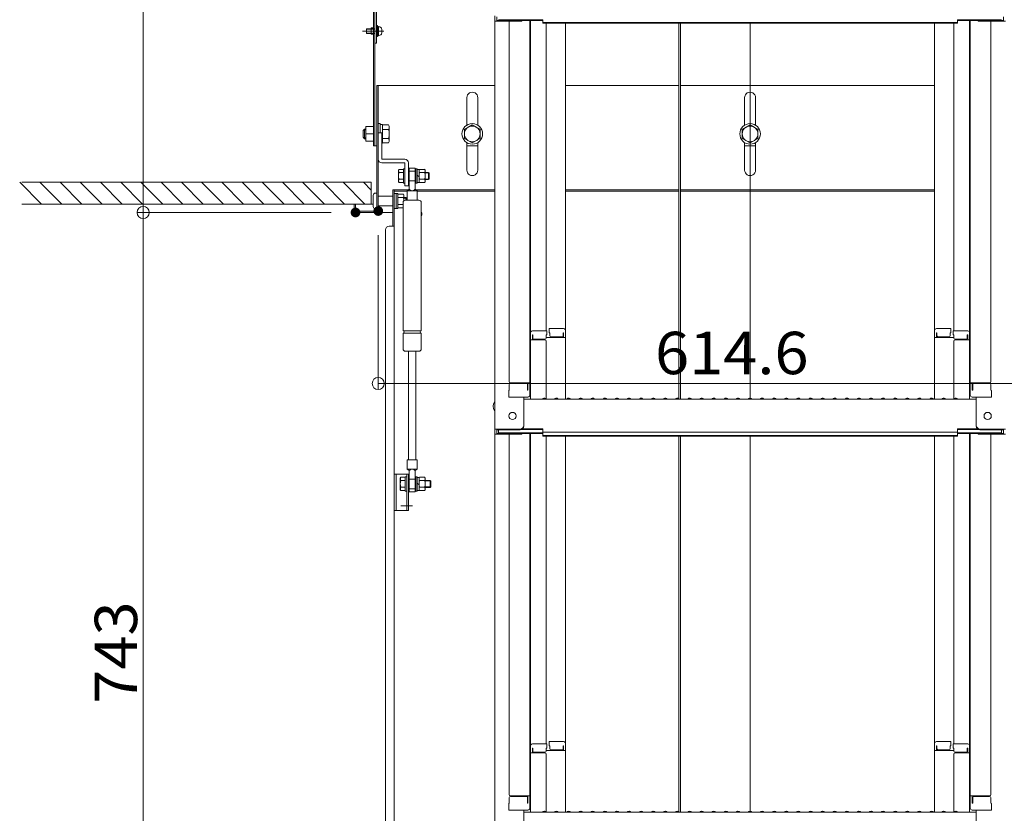
# Model space of a CAD drawing. Units: millimetres. Extents: x -2000 to 2000, y -1385 to 1385.
# Drawn here: x 499 to 906, y 46 to 374 of the extents above; entities that cross this region are included whole.
import ezdxf

# ---------------------------------------------------------------- set-up
doc = ezdxf.new("R2010")
doc.units = ezdxf.units.MM
doc.header["$LTSCALE"] = 10
for name, pattern in [('JWW_CENTER2', [13.546667, 11.006667, -0.846667, 0.846667, -0.846667]), ('JWW_DASHED1', [1.693333, 0.846667, -0.846667]), ('JWW_DASHEDX2', [27.093333, 25.4, -1.693333])]:
    doc.linetypes.add(name, pattern=pattern)
for name, color, linetype in [('10ユーザー', 7, 'Continuous'), ('2', 7, 'Continuous'), ('5', 7, 'Continuous'), ('center', 7, 'Continuous'), ('CYA_M', 7, 'Continuous'), ('HIDDEN', 7, 'Continuous'), ('mekakushi', 7, 'Continuous'), ('PARTS2', 7, 'Continuous'), ('PARTS3', 7, 'Continuous'), ('PARTS5', 7, 'Continuous'), ('PARTS_SIN', 7, 'Continuous'), ('RED_M', 7, 'Continuous'), ('RED_SS', 7, 'Continuous'), ('sunpou', 7, 'Continuous')]:
    doc.layers.add(name, color=color, linetype=linetype)
doc.styles.add('ＭＳ ゴシック', font='msgothic.ttc', dxfattribs={"height": 1})

# ---------------------------------------------------------------- blocks, each defined once
blk = doc.blocks.new('_ORIGIN_2-3_')
at = {"layer": 'sunpou', "color": 1, "linetype": 'Continuous', "lineweight": 5}
blk.add_line((0, 0), (-1, 0), dxfattribs=at)
blk.add_circle((0, 0), 0.5, dxfattribs=at)

msp = doc.modelspace()

# ---------------------------------------------------------------- linework, layer by layer
at = {"color": 4, "linetype": 'Continuous', "lineweight": 5}
for p, q in [((645.08, 474.1), (645.08, 321.54)), ((645.68, 474.1), (645.68, 321.54)), ((646.28, 471.6), (646.28, 364.04)), ((695.18, 375.29), (695.18, 373.12)), ((695.98, 375.01), (695.98, 373.39)), ((905.38, 375.01), (905.38, 373.39)), ((645.08, 370.34), (644.13, 370.34)), ((644.13, 367.74), (644.13, 370.34)), ((695.18, 373.12), (695.18, 204.49)), ((705.68, 373.12), (695.18, 373.12)), ((705.68, 373.39), (695.98, 373.39)), ((696.78, 373.76), (714.98, 373.76)), ((701.18, 373.12), (701.18, 224.14)), ((706.22, 373.49), (714.98, 373.49)), ((709.68, 373.49), (709.68, 218.52)), ((709.93, 244.26), (709.93, 373.49)), ((714.98, 372.3), (714.98, 373.76)), ((714.98, 372.58), (800.68, 372.58)), ((714.98, 372.3), (800.68, 372.3)), ((716.43, 372.3), (716.43, 245.06)), ((724.43, 245.22), (724.43, 372.3)), ((771.19, 372.3), (771.19, 216.89)), ((771.94, 372.3), (771.94, 216.89)), ((886.38, 372.58), (800.68, 372.58)), ((886.38, 372.3), (800.68, 372.3)), ((800.68, 217.24), (800.68, 372.3)), ((876.93, 245.22), (876.93, 372.3)), ((884.93, 372.3), (884.93, 245.06)), ((904.58, 373.76), (886.38, 373.76)), ((886.38, 372.3), (886.38, 373.76)), ((895.14, 373.49), (886.38, 373.49)), ((891.43, 244.26), (891.43, 373.49)), ((891.68, 373.49), (891.68, 218.52)), ((895.68, 373.39), (905.38, 373.39)), ((895.68, 373.12), (906.18, 373.12)), ((900.18, 373.12), (900.18, 224.14)), ((645.08, 367.74), (644.13, 367.74)), ((645.68, 364.04), (646.28, 364.04)), ((646.43, 346.54), (695.18, 346.54)), ((646.43, 346.54), (646.43, 294.64)), ((647.03, 346.54), (647.03, 294.04)), ((724.43, 346.54), (771.19, 346.54)), ((771.94, 346.54), (876.93, 346.54)), ((683.63, 330.14), (683.63, 341.54)), ((688.13, 330.14), (688.13, 341.51)), ((798.44, 330.14), (798.44, 341.51)), ((802.94, 330.14), (802.94, 341.54)), ((645.08, 326.54), (641.83, 326.54)), ((646.43, 321.54), (645.08, 321.54)), ((683.63, 311.54), (683.63, 322.93)), ((688.13, 311.57), (688.13, 322.93)), ((798.44, 311.57), (798.44, 322.93)), ((802.94, 311.54), (802.94, 322.93)), ((644.93, 297.54), (637.03, 297.54)), ((637.03, 297.54), (637.03, 294.64)), ((637.63, 297.54), (637.63, 294.64)), ((646.43, 294.64), (637.63, 294.64)), ((646.43, 294.04), (637.63, 294.04)), ((647.03, 294.04), (653.03, 294.04)), ((709.93, 244.26), (709.93, 216.89)), ((716.68, 245.06), (710.73, 245.06)), ((716.68, 245.06), (716.68, 243.38)), ((717.68, 246.02), (723.63, 246.02)), ((717.68, 246.02), (717.68, 244.34)), ((717.68, 244.34), (717.93, 244.34)), ((717.93, 244.34), (717.93, 243.1)), ((723.43, 244.34), (723.43, 243.1)), ((723.43, 244.34), (723.63, 244.34)), ((723.63, 244.34), (723.63, 242.35)), ((724.43, 245.22), (724.43, 216.89)), ((876.93, 245.22), (876.93, 216.89)), ((883.68, 246.02), (877.73, 246.02)), ((877.93, 244.34), (877.73, 244.34)), ((877.73, 244.34), (877.73, 242.35)), ((877.93, 244.34), (877.93, 243.1)), ((883.68, 244.34), (883.43, 244.34)), ((883.43, 244.34), (883.43, 243.1)), ((883.68, 246.02), (883.68, 244.34)), ((884.68, 245.06), (890.63, 245.06)), ((884.68, 245.06), (884.68, 243.38)), ((891.43, 244.26), (891.43, 216.89)), ((709.68, 243.22), (709.93, 243.22)), ((709.68, 243.22), (709.68, 238.47)), ((709.68, 243.2), (709.93, 243.2)), ((709.68, 238.95), (709.68, 243.2)), ((715.93, 241.39), (709.93, 241.39)), ((710.93, 243.38), (710.73, 243.38)), ((710.73, 243.38), (710.73, 241.39)), ((710.93, 243.38), (710.93, 242.13)), ((715.93, 241.63), (711.43, 241.63)), ((716.68, 243.38), (716.43, 243.38)), ((716.43, 243.38), (716.43, 242.13)), ((724.43, 242.35), (716.43, 242.35)), ((716.43, 216.95), (716.43, 240.89)), ((718.43, 242.6), (722.93, 242.6)), ((876.93, 242.35), (884.93, 242.35)), ((882.93, 242.6), (878.43, 242.6)), ((884.68, 243.38), (884.93, 243.38)), ((884.93, 243.38), (884.93, 242.13)), ((884.93, 216.95), (884.93, 240.89)), ((885.43, 241.63), (889.93, 241.63)), ((885.43, 241.39), (891.43, 241.39)), ((890.43, 243.38), (890.63, 243.38)), ((890.43, 243.38), (890.43, 242.13)), ((890.63, 243.38), (890.63, 241.39)), ((891.68, 243.22), (891.43, 243.22)), ((891.68, 243.2), (891.43, 243.2)), ((891.68, 243.22), (891.68, 238.47)), ((891.68, 238.95), (891.68, 243.2)), ((709.68, 238.95), (709.93, 238.95)), ((709.68, 238.47), (709.93, 238.47)), ((891.68, 238.95), (891.43, 238.95)), ((891.68, 238.47), (891.43, 238.47)), ((701.18, 220.57), (700.93, 220.49)), ((700.93, 217.72), (700.93, 220.49)), ((701.18, 220.57), (701.18, 222.89)), ((701.18, 222.89), (701.18, 220.57)), ((701.68, 223.64), (709.68, 223.64)), ((701.68, 223.39), (708.18, 223.39)), ((708.68, 220.57), (708.68, 222.89)), ((708.68, 220.57), (708.88, 220.57)), ((708.88, 220.57), (708.88, 223.64)), ((899.68, 223.64), (891.68, 223.64)), ((892.48, 220.57), (892.48, 223.64)), ((892.68, 220.57), (892.48, 220.57)), ((892.68, 220.57), (892.68, 222.89)), ((899.68, 223.39), (893.18, 223.39)), ((900.18, 222.89), (900.18, 220.57)), ((900.18, 220.57), (900.18, 222.89)), ((900.18, 220.57), (900.43, 220.49)), ((900.43, 217.72), (900.43, 220.49)), ((700.93, 217.72), (708.88, 217.72)), ((708.68, 217.72), (701.18, 217.72)), ((707.18, 205.71), (707.18, 217.72)), ((707.18, 216.89), (800.68, 216.89)), ((708.88, 217.72), (708.68, 217.72)), ((715.2, 217.11), (714.85, 216.91)), ((716.16, 217.11), (716.5, 216.91)), ((720.2, 217.11), (719.85, 216.91)), ((721.16, 217.11), (721.5, 216.91)), ((725.2, 217.11), (724.85, 216.91)), ((726.16, 217.11), (726.5, 216.91)), ((730.2, 217.11), (729.85, 216.91)), ((731.16, 217.11), (731.5, 216.91)), ((735.2, 217.11), (734.85, 216.91)), ((736.16, 217.11), (736.5, 216.91)), ((740.2, 217.11), (739.85, 216.91)), ((741.16, 217.11), (741.5, 216.91)), ((745.2, 217.11), (744.85, 216.91)), ((746.16, 217.11), (746.5, 216.91)), ((750.2, 217.11), (749.85, 216.91)), ((751.16, 217.11), (751.5, 216.91)), ((755.2, 217.11), (754.85, 216.91)), ((756.16, 217.11), (756.5, 216.91)), ((760.2, 217.11), (759.85, 216.91)), ((761.16, 217.11), (761.5, 216.91)), ((765.2, 217.11), (764.85, 216.91)), ((766.16, 217.11), (766.5, 216.91)), ((770.2, 217.11), (769.85, 216.91)), ((771.16, 217.11), (771.5, 216.91)), ((775.2, 217.11), (774.85, 216.91)), ((776.16, 217.11), (776.5, 216.91)), ((780.2, 217.11), (779.85, 216.91)), ((781.16, 217.11), (781.5, 216.91)), ((785.2, 217.11), (784.85, 216.91)), ((786.16, 217.11), (786.5, 216.91)), ((790.2, 217.11), (789.85, 216.91)), ((791.16, 217.11), (791.5, 216.91)), ((795.2, 217.11), (794.85, 216.91)), ((796.16, 217.11), (796.5, 216.91)), ((800.2, 217.11), (799.85, 216.91)), ((894.18, 216.89), (800.68, 216.89)), ((801.16, 217.11), (801.5, 216.91)), ((805.2, 217.11), (804.85, 216.91)), ((806.16, 217.11), (806.5, 216.91)), ((810.2, 217.11), (809.85, 216.91)), ((811.16, 217.11), (811.5, 216.91)), ((815.2, 217.11), (814.85, 216.91)), ((816.16, 217.11), (816.5, 216.91)), ((820.2, 217.11), (819.85, 216.91)), ((821.16, 217.11), (821.5, 216.91)), ((825.2, 217.11), (824.85, 216.91)), ((826.16, 217.11), (826.5, 216.91)), ((830.2, 217.11), (829.85, 216.91)), ((831.16, 217.11), (831.5, 216.91)), ((835.2, 217.11), (834.85, 216.91)), ((836.16, 217.11), (836.5, 216.91)), ((840.2, 217.11), (839.85, 216.91)), ((841.16, 217.11), (841.5, 216.91)), ((845.2, 217.11), (844.85, 216.91)), ((846.16, 217.11), (846.5, 216.91)), ((850.2, 217.11), (849.85, 216.91)), ((851.16, 217.11), (851.5, 216.91)), ((855.2, 217.11), (854.85, 216.91)), ((856.16, 217.11), (856.5, 216.91)), ((860.2, 217.11), (859.85, 216.91)), ((861.16, 217.11), (861.5, 216.91)), ((865.2, 217.11), (864.85, 216.91)), ((866.16, 217.11), (866.5, 216.91)), ((870.2, 217.11), (869.85, 216.91)), ((871.16, 217.11), (871.5, 216.91)), ((875.2, 217.11), (874.85, 216.91)), ((876.16, 217.11), (876.5, 216.91)), ((880.2, 217.11), (879.85, 216.91)), ((881.16, 217.11), (881.5, 216.91)), ((885.2, 217.11), (884.85, 216.91)), ((886.16, 217.11), (886.5, 216.91)), ((900.43, 217.72), (892.48, 217.72)), ((892.48, 217.72), (892.68, 217.72)), ((892.68, 217.72), (900.18, 217.72)), ((894.18, 205.71), (894.18, 217.72)), ((695.18, 204.49), (695.18, 202.32)), ((705.68, 204.49), (695.18, 204.49)), ((695.98, 204.21), (695.98, 202.59)), ((705.68, 204.21), (695.98, 204.21)), ((696.78, 204.21), (696.78, 202.96)), ((706.33, 204.36), (714.98, 204.36)), ((706.72, 204.64), (714.98, 204.64)), ((714.98, 203.18), (714.98, 204.64)), ((894.63, 204.64), (886.38, 204.64)), ((886.38, 203.18), (886.38, 204.64)), ((895.03, 204.36), (886.38, 204.36)), ((895.68, 204.49), (906.18, 204.49)), ((895.68, 204.21), (905.38, 204.21)), ((904.58, 204.21), (904.58, 202.96)), ((905.38, 204.21), (905.38, 202.59)), ((695.18, 202.32), (695.18, 33.69)), ((705.68, 202.32), (695.18, 202.32)), ((705.68, 202.59), (695.98, 202.59)), ((696.78, 202.96), (714.98, 202.96)), ((701.18, 202.32), (701.18, 53.34)), ((706.22, 202.69), (714.98, 202.69)), ((709.68, 202.69), (709.68, 47.72)), ((709.93, 73.46), (709.93, 202.69)), ((714.98, 203.18), (800.68, 203.18)), ((714.98, 201.5), (714.98, 202.96)), ((714.98, 201.78), (800.68, 201.78)), ((714.98, 201.5), (800.68, 201.5)), ((716.43, 201.5), (716.43, 74.26)), ((724.43, 74.42), (724.43, 201.5)), ((771.19, 201.5), (771.19, 46.09)), ((771.94, 201.5), (771.94, 46.09)), ((886.38, 203.18), (800.68, 203.18)), ((886.38, 201.78), (800.68, 201.78)), ((800.68, 46.44), (800.68, 201.5)), ((886.38, 201.5), (800.68, 201.5)), ((876.93, 74.42), (876.93, 201.5)), ((884.93, 201.5), (884.93, 74.26)), ((904.58, 202.96), (886.38, 202.96)), ((886.38, 201.5), (886.38, 202.96)), ((895.14, 202.69), (886.38, 202.69)), ((891.43, 73.46), (891.43, 202.69)), ((891.68, 202.69), (891.68, 47.72)), ((895.68, 202.59), (905.38, 202.59)), ((895.68, 202.32), (906.18, 202.32)), ((900.18, 202.32), (900.18, 53.34)), ((709.93, 73.46), (709.93, 46.09)), ((716.68, 74.26), (710.73, 74.26)), ((716.68, 74.26), (716.68, 72.58)), ((717.68, 75.22), (723.63, 75.22)), ((717.68, 75.22), (717.68, 73.54)), ((717.68, 73.54), (717.93, 73.54)), ((717.93, 73.54), (717.93, 72.3)), ((723.43, 73.54), (723.63, 73.54)), ((723.43, 73.54), (723.43, 72.3)), ((723.63, 73.54), (723.63, 71.55)), ((724.43, 74.42), (724.43, 46.09)), ((876.93, 74.42), (876.93, 46.09)), ((883.68, 75.22), (877.73, 75.22)), ((877.93, 73.54), (877.73, 73.54)), ((877.73, 73.54), (877.73, 71.55)), ((877.93, 73.54), (877.93, 72.3)), ((883.43, 73.54), (883.43, 72.3)), ((883.68, 73.54), (883.43, 73.54)), ((883.68, 75.22), (883.68, 73.54)), ((884.68, 74.26), (890.63, 74.26)), ((884.68, 74.26), (884.68, 72.58)), ((891.43, 73.46), (891.43, 46.09)), ((709.68, 72.42), (709.68, 67.67)), ((709.68, 72.42), (709.93, 72.42)), ((709.68, 68.15), (709.68, 72.4)), ((709.68, 72.4), (709.93, 72.4)), ((715.93, 70.59), (709.93, 70.59)), ((710.73, 72.58), (710.73, 70.59)), ((710.93, 72.58), (710.73, 72.58)), ((710.93, 72.58), (710.93, 71.34)), ((715.93, 70.84), (711.43, 70.84)), ((716.43, 72.58), (716.43, 71.34)), ((716.68, 72.58), (716.43, 72.58)), ((724.43, 71.55), (716.43, 71.55)), ((716.43, 46.15), (716.43, 70.09)), ((718.43, 71.8), (722.93, 71.8)), ((876.93, 71.55), (884.93, 71.55)), ((882.93, 71.8), (878.43, 71.8)), ((884.68, 72.58), (884.93, 72.58)), ((884.93, 72.58), (884.93, 71.34)), ((884.93, 46.15), (884.93, 70.09)), ((885.43, 70.84), (889.93, 70.84)), ((885.43, 70.59), (891.43, 70.59)), ((890.43, 72.58), (890.43, 71.34)), ((890.43, 72.58), (890.63, 72.58)), ((890.63, 72.58), (890.63, 70.59)), ((891.68, 72.42), (891.43, 72.42)), ((891.68, 72.4), (891.43, 72.4)), ((891.68, 72.42), (891.68, 67.67)), ((891.68, 68.15), (891.68, 72.4)), ((709.68, 68.15), (709.93, 68.15)), ((709.68, 67.67), (709.93, 67.67)), ((891.68, 68.15), (891.43, 68.15)), ((891.68, 67.67), (891.43, 67.67)), ((701.18, 49.77), (700.93, 49.69)), ((700.93, 46.92), (700.93, 49.69)), ((701.18, 52.09), (701.18, 49.77)), ((701.18, 49.77), (701.18, 52.09)), ((701.68, 52.84), (709.68, 52.84)), ((701.68, 52.59), (708.18, 52.59)), ((708.68, 49.77), (708.68, 52.09)), ((708.68, 49.77), (708.88, 49.77)), ((708.88, 49.77), (708.88, 52.84)), ((899.68, 52.84), (891.68, 52.84)), ((892.48, 49.77), (892.48, 52.84)), ((892.68, 49.77), (892.48, 49.77)), ((892.68, 49.77), (892.68, 52.09)), ((899.68, 52.59), (893.18, 52.59)), ((900.18, 49.77), (900.18, 52.09)), ((900.18, 52.09), (900.18, 49.77)), ((900.18, 49.77), (900.43, 49.69)), ((900.43, 46.92), (900.43, 49.69)), ((700.93, 46.92), (708.88, 46.92)), ((708.68, 46.92), (701.18, 46.92)), ((707.18, 34.92), (707.18, 46.92)), ((707.18, 46.09), (800.68, 46.09)), ((708.88, 46.92), (708.68, 46.92)), ((715.2, 46.31), (714.85, 46.11)), ((716.16, 46.31), (716.5, 46.11)), ((720.2, 46.31), (719.85, 46.11)), ((721.16, 46.31), (721.5, 46.11)), ((725.2, 46.31), (724.85, 46.11)), ((726.16, 46.31), (726.5, 46.11)), ((730.2, 46.31), (729.85, 46.11)), ((731.16, 46.31), (731.5, 46.11)), ((735.2, 46.31), (734.85, 46.11)), ((736.16, 46.31), (736.5, 46.11)), ((740.2, 46.31), (739.85, 46.11)), ((741.16, 46.31), (741.5, 46.11)), ((745.2, 46.31), (744.85, 46.11)), ((746.16, 46.31), (746.5, 46.11)), ((750.2, 46.31), (749.85, 46.11)), ((751.16, 46.31), (751.5, 46.11)), ((755.2, 46.31), (754.85, 46.11)), ((756.16, 46.31), (756.5, 46.11)), ((760.2, 46.31), (759.85, 46.11)), ((761.16, 46.31), (761.5, 46.11)), ((765.2, 46.31), (764.85, 46.11)), ((766.16, 46.31), (766.5, 46.11)), ((770.2, 46.31), (769.85, 46.11)), ((771.16, 46.31), (771.5, 46.11)), ((775.2, 46.31), (774.85, 46.11)), ((776.16, 46.31), (776.5, 46.11)), ((780.2, 46.31), (779.85, 46.11)), ((781.16, 46.31), (781.5, 46.11)), ((785.2, 46.31), (784.85, 46.11)), ((786.16, 46.31), (786.5, 46.11)), ((790.2, 46.31), (789.85, 46.11)), ((791.16, 46.31), (791.5, 46.11)), ((795.2, 46.31), (794.85, 46.11)), ((796.16, 46.31), (796.5, 46.11)), ((800.2, 46.31), (799.85, 46.11)), ((894.18, 46.09), (800.68, 46.09)), ((801.16, 46.31), (801.5, 46.11)), ((805.2, 46.31), (804.85, 46.11)), ((806.16, 46.31), (806.5, 46.11)), ((810.2, 46.31), (809.85, 46.11)), ((811.16, 46.31), (811.5, 46.11)), ((815.2, 46.31), (814.85, 46.11)), ((816.16, 46.31), (816.5, 46.11)), ((820.2, 46.31), (819.85, 46.11)), ((821.16, 46.31), (821.5, 46.11)), ((825.2, 46.31), (824.85, 46.11)), ((826.16, 46.31), (826.5, 46.11)), ((830.2, 46.31), (829.85, 46.11)), ((831.16, 46.31), (831.5, 46.11)), ((835.2, 46.31), (834.85, 46.11)), ((836.16, 46.31), (836.5, 46.11)), ((840.2, 46.31), (839.85, 46.11)), ((841.16, 46.31), (841.5, 46.11)), ((845.2, 46.31), (844.85, 46.11)), ((846.16, 46.31), (846.5, 46.11)), ((850.2, 46.31), (849.85, 46.11)), ((851.16, 46.31), (851.5, 46.11)), ((855.2, 46.31), (854.85, 46.11)), ((856.16, 46.31), (856.5, 46.11)), ((860.2, 46.31), (859.85, 46.11)), ((861.16, 46.31), (861.5, 46.11)), ((865.2, 46.31), (864.85, 46.11)), ((866.16, 46.31), (866.5, 46.11)), ((870.2, 46.31), (869.85, 46.11)), ((871.16, 46.31), (871.5, 46.11)), ((875.2, 46.31), (874.85, 46.11)), ((876.16, 46.31), (876.5, 46.11)), ((880.2, 46.31), (879.85, 46.11)), ((881.16, 46.31), (881.5, 46.11)), ((885.2, 46.31), (884.85, 46.11)), ((886.16, 46.31), (886.5, 46.11)), ((900.43, 46.92), (892.48, 46.92)), ((892.48, 46.92), (892.68, 46.92)), ((892.68, 46.92), (900.18, 46.92)), ((894.18, 34.92), (894.18, 46.92))]:
    msp.add_line(p, q, dxfattribs=at)
for centre, radius in [((685.88, 326.54), 3.25), ((800.69, 326.54), 3.25), ((702.48, 209.89), 1.5), ((898.88, 209.89), 1.5)]:
    msp.add_circle(centre, radius, dxfattribs=at)
for centre, radius, start, end in [((705.68, 374.89), 1.5, 270, 291.114), ((705.68, 374.62), 1.5, 270, 311.3702), ((895.68, 374.62), 1.5, 228.6298, 270), ((895.68, 374.89), 1.5, 248.886, 270), ((685.88, 341.54), 2.25, 359.2354, 179.9998), ((800.69, 341.54), 2.25, 0.0002, 180.7646), ((685.88, 311.54), 2.25, 180.0002, 0.7646), ((800.69, 311.54), 2.25, 179.2354, 359.9998), ((637.63, 294.64), 0.6, 180, 270), ((646.43, 294.64), 0.6, 270, 0), ((710.73, 244.26), 0.8, 90, 180), ((723.63, 245.22), 0.8, 0, 90), ((877.73, 245.22), 0.8, 90, 180), ((890.63, 244.26), 0.8, 0, 90), ((711.43, 242.13), 0.5, 180, 270), ((715.93, 242.13), 0.5, 270, 0), ((715.93, 240.89), 0.5, 0, 90), ((718.43, 243.1), 0.5, 180, 270), ((722.93, 243.1), 0.5, 270, 0), ((878.43, 243.1), 0.5, 180, 270), ((882.93, 243.1), 0.5, 270, 0), ((885.43, 242.13), 0.5, 180, 270), ((885.43, 240.89), 0.5, 90, 180), ((889.93, 242.13), 0.5, 270, 0), ((701.68, 224.14), 0.5, 180, 270), ((899.68, 224.14), 0.5, 270, 0), ((701.68, 222.89), 0.5, 90, 180), ((708.18, 222.89), 0.5, 0, 90), ((893.18, 222.89), 0.5, 90, 180), ((899.68, 222.89), 0.5, 0, 90), ((697.89, 213.89), 3.37, 143.5356, 216.4644), ((708.88, 218.52), 0.8, 270, 0), ((714.78, 217.04), 0.15, 270, 300.0682), ((715.68, 216.29), 0.95, 90, 120.0682), ((715.68, 216.29), 0.95, 59.9318, 90), ((716.58, 217.04), 0.15, 239.9318, 270), ((719.78, 217.04), 0.15, 270, 300.0682), ((720.68, 216.29), 0.95, 90, 120.0682), ((720.68, 216.29), 0.95, 59.9318, 90), ((721.58, 217.04), 0.15, 239.9318, 270), ((724.78, 217.04), 0.15, 270, 300.0682), ((725.68, 216.29), 0.95, 90, 120.0682), ((725.68, 216.29), 0.95, 59.9318, 90), ((726.58, 217.04), 0.15, 239.9318, 270), ((729.78, 217.04), 0.15, 270, 300.0682), ((730.68, 216.29), 0.95, 90, 120.0682), ((730.68, 216.29), 0.95, 59.9318, 90), ((731.58, 217.04), 0.15, 239.9318, 270), ((734.78, 217.04), 0.15, 270, 300.0682), ((735.68, 216.29), 0.95, 90, 120.0682), ((735.68, 216.29), 0.95, 59.9318, 90), ((736.58, 217.04), 0.15, 239.9318, 270), ((739.78, 217.04), 0.15, 270, 300.0682), ((740.68, 216.29), 0.95, 90, 120.0682), ((740.68, 216.29), 0.95, 59.9318, 90), ((741.58, 217.04), 0.15, 239.9318, 270), ((744.78, 217.04), 0.15, 270, 300.0682), ((745.68, 216.29), 0.95, 90, 120.0682), ((745.68, 216.29), 0.95, 59.9318, 90), ((746.58, 217.04), 0.15, 239.9318, 270), ((749.78, 217.04), 0.15, 270, 300.0682), ((750.68, 216.29), 0.95, 90, 120.0682), ((750.68, 216.29), 0.95, 59.9318, 90), ((751.58, 217.04), 0.15, 239.9318, 270), ((754.78, 217.04), 0.15, 270, 300.0682), ((755.68, 216.29), 0.95, 90, 120.0682), ((755.68, 216.29), 0.95, 59.9318, 90), ((756.58, 217.04), 0.15, 239.9318, 270), ((759.78, 217.04), 0.15, 270, 300.0682), ((760.68, 216.29), 0.95, 90, 120.0682), ((760.68, 216.29), 0.95, 59.9318, 90), ((761.58, 217.04), 0.15, 239.9318, 270), ((764.78, 217.04), 0.15, 270, 300.0682), ((765.68, 216.29), 0.95, 90, 120.0682), ((765.68, 216.29), 0.95, 59.9318, 90), ((766.58, 217.04), 0.15, 239.9318, 270), ((769.78, 217.04), 0.15, 270, 300.0682), ((770.68, 216.29), 0.95, 90, 120.0682), ((770.68, 216.29), 0.95, 59.9318, 90), ((771.58, 217.04), 0.15, 239.9318, 270), ((774.78, 217.04), 0.15, 270, 300.0682), ((775.68, 216.29), 0.95, 90, 120.0682), ((775.68, 216.29), 0.95, 59.9318, 90), ((776.58, 217.04), 0.15, 239.9318, 270), ((779.78, 217.04), 0.15, 270, 300.0682), ((780.68, 216.29), 0.95, 90, 120.0682), ((780.68, 216.29), 0.95, 59.9318, 90), ((781.58, 217.04), 0.15, 239.9318, 270), ((784.78, 217.04), 0.15, 270, 300.0682), ((785.68, 216.29), 0.95, 90, 120.0682), ((785.68, 216.29), 0.95, 59.9318, 90), ((786.58, 217.04), 0.15, 239.9318, 270), ((789.78, 217.04), 0.15, 270, 300.0682), ((790.68, 216.29), 0.95, 90, 120.0682), ((790.68, 216.29), 0.95, 59.9318, 90), ((791.58, 217.04), 0.15, 239.9318, 270), ((794.78, 217.04), 0.15, 270, 300.0682), ((795.68, 216.29), 0.95, 90, 120.0682), ((795.68, 216.29), 0.95, 59.9318, 90), ((796.58, 217.04), 0.15, 239.9318, 270), ((799.78, 217.04), 0.15, 270, 300.0682), ((800.68, 216.29), 0.95, 90, 120.0682), ((800.68, 216.29), 0.95, 59.9318, 90), ((801.58, 217.04), 0.15, 239.9318, 270), ((804.78, 217.04), 0.15, 270, 300.0682), ((805.68, 216.29), 0.95, 90, 120.0682), ((805.68, 216.29), 0.95, 59.9318, 90), ((806.58, 217.04), 0.15, 239.9318, 270), ((809.78, 217.04), 0.15, 270, 300.0682), ((810.68, 216.29), 0.95, 90, 120.0682), ((810.68, 216.29), 0.95, 59.9318, 90), ((811.58, 217.04), 0.15, 239.9318, 270), ((814.78, 217.04), 0.15, 270, 300.0682), ((815.68, 216.29), 0.95, 90, 120.0682), ((815.68, 216.29), 0.95, 59.9318, 90), ((816.58, 217.04), 0.15, 239.9318, 270), ((819.78, 217.04), 0.15, 270, 300.0682), ((820.68, 216.29), 0.95, 90, 120.0682), ((820.68, 216.29), 0.95, 59.9318, 90), ((821.58, 217.04), 0.15, 239.9318, 270), ((824.78, 217.04), 0.15, 270, 300.0682), ((825.68, 216.29), 0.95, 90, 120.0682), ((825.68, 216.29), 0.95, 59.9318, 90), ((826.58, 217.04), 0.15, 239.9318, 270), ((829.78, 217.04), 0.15, 270, 300.0682), ((830.68, 216.29), 0.95, 90, 120.0682), ((830.68, 216.29), 0.95, 59.9318, 90), ((831.58, 217.04), 0.15, 239.9318, 270), ((834.78, 217.04), 0.15, 270, 300.0682), ((835.68, 216.29), 0.95, 90, 120.0682), ((835.68, 216.29), 0.95, 59.9318, 90), ((836.58, 217.04), 0.15, 239.9318, 270), ((839.78, 217.04), 0.15, 270, 300.0682), ((840.68, 216.29), 0.95, 90, 120.0682), ((840.68, 216.29), 0.95, 59.9318, 90), ((841.58, 217.04), 0.15, 239.9318, 270), ((844.78, 217.04), 0.15, 270, 300.0682), ((845.68, 216.29), 0.95, 90, 120.0682), ((845.68, 216.29), 0.95, 59.9318, 90), ((846.58, 217.04), 0.15, 239.9318, 270), ((849.78, 217.04), 0.15, 270, 300.0682), ((850.68, 216.29), 0.95, 90, 120.0682), ((850.68, 216.29), 0.95, 59.9318, 90), ((851.58, 217.04), 0.15, 239.9318, 270), ((854.78, 217.04), 0.15, 270, 300.0682), ((855.68, 216.29), 0.95, 90, 120.0682), ((855.68, 216.29), 0.95, 59.9318, 90), ((856.58, 217.04), 0.15, 239.9318, 270), ((859.78, 217.04), 0.15, 270, 300.0682), ((860.68, 216.29), 0.95, 90, 120.0682), ((860.68, 216.29), 0.95, 59.9318, 90), ((861.58, 217.04), 0.15, 239.9318, 270), ((864.78, 217.04), 0.15, 270, 300.0682), ((865.68, 216.29), 0.95, 90, 120.0682), ((865.68, 216.29), 0.95, 59.9318, 90), ((866.58, 217.04), 0.15, 239.9318, 270), ((869.78, 217.04), 0.15, 270, 300.0682), ((870.68, 216.29), 0.95, 90, 120.0682), ((870.68, 216.29), 0.95, 59.9318, 90), ((871.58, 217.04), 0.15, 239.9318, 270), ((874.78, 217.04), 0.15, 270, 300.0682), ((875.68, 216.29), 0.95, 90, 120.0682), ((875.68, 216.29), 0.95, 59.9318, 90), ((876.58, 217.04), 0.15, 239.9318, 270), ((879.78, 217.04), 0.15, 270, 300.0682), ((880.68, 216.29), 0.95, 90, 120.0682), ((880.68, 216.29), 0.95, 59.9318, 90), ((881.58, 217.04), 0.15, 239.9318, 270), ((884.78, 217.04), 0.15, 270, 300.0682), ((885.68, 216.29), 0.95, 90, 120.0682), ((885.68, 216.29), 0.95, 59.9318, 90), ((886.58, 217.04), 0.15, 239.9318, 270), ((892.48, 218.52), 0.8, 180, 270), ((705.68, 205.99), 1.5, 270, 0), ((705.68, 205.71), 1.5, 270, 0), ((895.68, 205.99), 1.5, 180, 270), ((895.68, 205.71), 1.5, 180, 270), ((705.68, 203.82), 1.5, 270, 311.3702), ((705.68, 204.09), 1.5, 270, 291.114), ((895.68, 203.82), 1.5, 228.6298, 270), ((895.68, 204.09), 1.5, 248.886, 270), ((710.73, 73.46), 0.8, 90, 180), ((723.63, 74.42), 0.8, 0, 90), ((877.73, 74.42), 0.8, 90, 180), ((890.63, 73.46), 0.8, 0, 90), ((711.43, 71.34), 0.5, 180, 270), ((715.93, 71.34), 0.5, 270, 0), ((715.93, 70.09), 0.5, 0, 90), ((718.43, 72.3), 0.5, 180, 270), ((722.93, 72.3), 0.5, 270, 0), ((878.43, 72.3), 0.5, 180, 270), ((882.93, 72.3), 0.5, 270, 0), ((885.43, 71.34), 0.5, 180, 270), ((885.43, 70.09), 0.5, 90, 180), ((889.93, 71.34), 0.5, 270, 0), ((701.68, 53.34), 0.5, 180, 270), ((899.68, 53.34), 0.5, 270, 0), ((701.68, 52.09), 0.5, 90, 180), ((708.18, 52.09), 0.5, 0, 90), ((893.18, 52.09), 0.5, 90, 180), ((899.68, 52.09), 0.5, 0, 90), ((708.88, 47.72), 0.8, 270, 0), ((714.78, 46.24), 0.15, 270, 300.0682), ((715.68, 45.49), 0.95, 90, 120.0682), ((715.68, 45.49), 0.95, 59.9318, 90), ((716.58, 46.24), 0.15, 239.9318, 270), ((719.78, 46.24), 0.15, 270, 300.0682), ((720.68, 45.49), 0.95, 90, 120.0682), ((720.68, 45.49), 0.95, 59.9318, 90), ((721.58, 46.24), 0.15, 239.9318, 270), ((724.78, 46.24), 0.15, 270, 300.0682), ((725.68, 45.49), 0.95, 90, 120.0682), ((725.68, 45.49), 0.95, 59.9318, 90), ((726.58, 46.24), 0.15, 239.9318, 270), ((729.78, 46.24), 0.15, 270, 300.0682), ((730.68, 45.49), 0.95, 90, 120.0682), ((730.68, 45.49), 0.95, 59.9318, 90), ((731.58, 46.24), 0.15, 239.9318, 270), ((734.78, 46.24), 0.15, 270, 300.0682), ((735.68, 45.49), 0.95, 90, 120.0682), ((735.68, 45.49), 0.95, 59.9318, 90), ((736.58, 46.24), 0.15, 239.9318, 270), ((739.78, 46.24), 0.15, 270, 300.0682), ((740.68, 45.49), 0.95, 90, 120.0682), ((740.68, 45.49), 0.95, 59.9318, 90), ((741.58, 46.24), 0.15, 239.9318, 270), ((744.78, 46.24), 0.15, 270, 300.0682), ((745.68, 45.49), 0.95, 90, 120.0682), ((745.68, 45.49), 0.95, 59.9318, 90), ((746.58, 46.24), 0.15, 239.9318, 270), ((749.78, 46.24), 0.15, 270, 300.0682), ((750.68, 45.49), 0.95, 90, 120.0682), ((750.68, 45.49), 0.95, 59.9318, 90), ((751.58, 46.24), 0.15, 239.9318, 270), ((754.78, 46.24), 0.15, 270, 300.0682), ((755.68, 45.49), 0.95, 90, 120.0682), ((755.68, 45.49), 0.95, 59.9318, 90), ((756.58, 46.24), 0.15, 239.9318, 270), ((759.78, 46.24), 0.15, 270, 300.0682), ((760.68, 45.49), 0.95, 90, 120.0682), ((760.68, 45.49), 0.95, 59.9318, 90), ((761.58, 46.24), 0.15, 239.9318, 270), ((764.78, 46.24), 0.15, 270, 300.0682), ((765.68, 45.49), 0.95, 90, 120.0682), ((765.68, 45.49), 0.95, 59.9318, 90), ((766.58, 46.24), 0.15, 239.9318, 270), ((769.78, 46.24), 0.15, 270, 300.0682), ((770.68, 45.49), 0.95, 90, 120.0682), ((770.68, 45.49), 0.95, 59.9318, 90), ((771.58, 46.24), 0.15, 239.9318, 270), ((774.78, 46.24), 0.15, 270, 300.0682), ((775.68, 45.49), 0.95, 90, 120.0682), ((775.68, 45.49), 0.95, 59.9318, 90), ((776.58, 46.24), 0.15, 239.9318, 270), ((779.78, 46.24), 0.15, 270, 300.0682), ((780.68, 45.49), 0.95, 90, 120.0682), ((780.68, 45.49), 0.95, 59.9318, 90), ((781.58, 46.24), 0.15, 239.9318, 270), ((784.78, 46.24), 0.15, 270, 300.0682), ((785.68, 45.49), 0.95, 90, 120.0682), ((785.68, 45.49), 0.95, 59.9318, 90), ((786.58, 46.24), 0.15, 239.9318, 270), ((789.78, 46.24), 0.15, 270, 300.0682), ((790.68, 45.49), 0.95, 90, 120.0682), ((790.68, 45.49), 0.95, 59.9318, 90), ((791.58, 46.24), 0.15, 239.9318, 270), ((794.78, 46.24), 0.15, 270, 300.0682), ((795.68, 45.49), 0.95, 90, 120.0682), ((795.68, 45.49), 0.95, 59.9318, 90), ((796.58, 46.24), 0.15, 239.9318, 270), ((799.78, 46.24), 0.15, 270, 300.0682), ((800.68, 45.49), 0.95, 90, 120.0682), ((800.68, 45.49), 0.95, 59.9318, 90), ((801.58, 46.24), 0.15, 239.9318, 270), ((804.78, 46.24), 0.15, 270, 300.0682), ((805.68, 45.49), 0.95, 90, 120.0682), ((805.68, 45.49), 0.95, 59.9318, 90), ((806.58, 46.24), 0.15, 239.9318, 270), ((809.78, 46.24), 0.15, 270, 300.0682), ((810.68, 45.49), 0.95, 90, 120.0682), ((810.68, 45.49), 0.95, 59.9318, 90), ((811.58, 46.24), 0.15, 239.9318, 270), ((814.78, 46.24), 0.15, 270, 300.0682), ((815.68, 45.49), 0.95, 90, 120.0682), ((815.68, 45.49), 0.95, 59.9318, 90), ((816.58, 46.24), 0.15, 239.9318, 270), ((819.78, 46.24), 0.15, 270, 300.0682), ((820.68, 45.49), 0.95, 90, 120.0682), ((820.68, 45.49), 0.95, 59.9318, 90), ((821.58, 46.24), 0.15, 239.9318, 270), ((824.78, 46.24), 0.15, 270, 300.0682), ((825.68, 45.49), 0.95, 90, 120.0682), ((825.68, 45.49), 0.95, 59.9318, 90), ((826.58, 46.24), 0.15, 239.9318, 270), ((829.78, 46.24), 0.15, 270, 300.0682), ((830.68, 45.49), 0.95, 90, 120.0682), ((830.68, 45.49), 0.95, 59.9318, 90), ((831.58, 46.24), 0.15, 239.9318, 270), ((834.78, 46.24), 0.15, 270, 300.0682), ((835.68, 45.49), 0.95, 90, 120.0682), ((835.68, 45.49), 0.95, 59.9318, 90), ((836.58, 46.24), 0.15, 239.9318, 270), ((839.78, 46.24), 0.15, 270, 300.0682), ((840.68, 45.49), 0.95, 90, 120.0682), ((840.68, 45.49), 0.95, 59.9318, 90), ((841.58, 46.24), 0.15, 239.9318, 270), ((844.78, 46.24), 0.15, 270, 300.0682), ((845.68, 45.49), 0.95, 90, 120.0682), ((845.68, 45.49), 0.95, 59.9318, 90), ((846.58, 46.24), 0.15, 239.9318, 270), ((849.78, 46.24), 0.15, 270, 300.0682), ((850.68, 45.49), 0.95, 90, 120.0682), ((850.68, 45.49), 0.95, 59.9318, 90), ((851.58, 46.24), 0.15, 239.9318, 270), ((854.78, 46.24), 0.15, 270, 300.0682), ((855.68, 45.49), 0.95, 90, 120.0682), ((855.68, 45.49), 0.95, 59.9318, 90), ((856.58, 46.24), 0.15, 239.9318, 270), ((859.78, 46.24), 0.15, 270, 300.0682), ((860.68, 45.49), 0.95, 90, 120.0682), ((860.68, 45.49), 0.95, 59.9318, 90), ((861.58, 46.24), 0.15, 239.9318, 270), ((864.78, 46.24), 0.15, 270, 300.0682), ((865.68, 45.49), 0.95, 90, 120.0682), ((865.68, 45.49), 0.95, 59.9318, 90), ((866.58, 46.24), 0.15, 239.9318, 270), ((869.78, 46.24), 0.15, 270, 300.0682), ((870.68, 45.49), 0.95, 90, 120.0682), ((870.68, 45.49), 0.95, 59.9318, 90), ((871.58, 46.24), 0.15, 239.9318, 270), ((874.78, 46.24), 0.15, 270, 300.0682), ((875.68, 45.49), 0.95, 90, 120.0682), ((875.68, 45.49), 0.95, 59.9318, 90), ((876.58, 46.24), 0.15, 239.9318, 270), ((879.78, 46.24), 0.15, 270, 300.0682), ((880.68, 45.49), 0.95, 90, 120.0682), ((880.68, 45.49), 0.95, 59.9318, 90), ((881.58, 46.24), 0.15, 239.9318, 270), ((884.78, 46.24), 0.15, 270, 300.0682), ((885.68, 45.49), 0.95, 90, 120.0682), ((885.68, 45.49), 0.95, 59.9318, 90), ((886.58, 46.24), 0.15, 239.9318, 270), ((892.48, 47.72), 0.8, 180, 270)]:
    msp.add_arc(centre, radius, start, end, dxfattribs=at)
at = {"layer": '10ユーザー', "color": 4, "linetype": 'Continuous', "lineweight": 5}
for p, q in [((683.63, 321.54), (688.13, 321.54)), ((798.44, 321.54), (802.94, 321.54))]:
    msp.add_line(p, q, dxfattribs=at)
at = {"layer": '2', "color": 4, "linetype": 'Continuous', "lineweight": 5}
for p, q in [((653.03, 303.39), (659.43, 303.39)), ((653.03, 303.39), (653.03, 288.39)), ((653.63, -75.71), (653.63, 303.39)), ((653.63, 302.79), (658.91, 302.79)), ((662.64, 303.39), (695.18, 303.39)), ((663.16, 302.79), (695.18, 302.79)), ((724.43, 303.39), (771.19, 303.39)), ((724.43, 302.79), (771.19, 302.79)), ((771.94, 303.39), (876.93, 303.39)), ((771.94, 302.79), (876.93, 302.79)), ((650.03, 286.89), (650.03, -66.71)), ((653.63, 288.39), (651.53, 288.39))]:
    msp.add_line(p, q, dxfattribs=at)
for centre, radius, start, end in [((663.05, 293.39), 2, 330.3051, 29.6949), ((651.53, 286.89), 1.5, 90, 180)]:
    msp.add_arc(centre, radius, start, end, dxfattribs=at)
at = {"layer": '5', "color": 5, "linetype": 'Continuous', "lineweight": 5}
for p, q in [((498.84, 306.54), (507.84, 297.54)), ((507.2, 306.54), (516.2, 297.54)), ((515.55, 306.54), (524.55, 297.54)), ((523.9, 306.54), (532.9, 297.54)), ((532.25, 306.54), (541.25, 297.54)), ((540.61, 306.54), (549.61, 297.54)), ((548.96, 306.54), (557.96, 297.54)), ((557.31, 306.54), (566.31, 297.54)), ((565.66, 306.54), (574.66, 297.54)), ((574.02, 306.54), (583.02, 297.54)), ((582.37, 306.54), (591.37, 297.54)), ((590.72, 306.54), (599.72, 297.54)), ((599.08, 306.54), (608.08, 297.54)), ((607.43, 306.54), (616.43, 297.54)), ((615.78, 306.54), (624.78, 297.54)), ((624.13, 306.54), (633.13, 297.54)), ((632.54, 306.54), (641.54, 297.54)), ((640.89, 306.54), (644.13, 303.3))]:
    msp.add_line(p, q, dxfattribs=at)
at = {"layer": '5', "color": 1, "linetype": 'Continuous', "lineweight": 5}
for p, q in [((644.13, 306.54), (499.79, 306.54)), ((644.13, 306.54), (644.13, 297.54)), ((644.13, 297.54), (499.79, 297.54))]:
    msp.add_line(p, q, dxfattribs=at)
at = {"layer": 'center', "color": 5, "linetype": 'Continuous', "lineweight": 18}
msp.add_line((640.57, 369.04), (649.37, 369.04), dxfattribs=at)
at = {"layer": 'CYA_M', "color": 4, "linetype": 'Continuous', "lineweight": 5}
for p, q in [((647.03, 327.04), (647.03, 316.04)), ((648.53, 327.04), (647.03, 327.04)), ((648.53, 316.04), (648.53, 327.04)), ((648.53, 316.04), (658.03, 316.04)), ((658.03, 314.54), (648.53, 314.54)), ((658.03, 305.04), (658.03, 314.54)), ((659.53, 305.04), (659.53, 314.54)), ((645.93, 302.04), (646.43, 302.04)), ((659.53, 305.04), (658.03, 305.04)), ((644.93, 296.54), (644.93, 301.04)), ((647.03, 300.79), (653.03, 300.79)), ((645.93, 295.54), (646.43, 295.54)), ((647.03, 296.79), (653.03, 296.79)), ((659.53, 185.78), (653.63, 185.78)), ((653.63, 185.78), (653.63, 170.78)), ((654.38, 185.78), (654.38, 170.78)), ((658.78, 170.78), (658.78, 185.78)), ((659.53, 170.78), (659.53, 185.78)), ((653.63, 170.78), (659.53, 170.78))]:
    msp.add_line(p, q, dxfattribs=at)
for centre, radius, start, end in [((648.53, 316.04), 1.5, 180, 270), ((658.03, 314.54), 1.5, 0, 90), ((645.93, 301.04), 1, 90, 180), ((645.93, 296.54), 1, 180, 270)]:
    msp.add_arc(centre, radius, start, end, dxfattribs=at)
at = {"layer": 'DEFPOINTS', "color": 7, "linetype": 'Continuous', "lineweight": 5, "const_width": 2}
for points in [[(638.63, 294.04, 0.414214), (637.63, 295.04, 0.414214), (636.63, 294.04, 0.414214), (637.63, 293.04, 0.414214)], [(638.63, 294.04, 0.414214), (637.63, 295.04, 0.414214), (636.63, 294.04, 0.414214), (637.63, 293.04, 0.414214)], [(648.03, 294.64, 0.414214), (647.03, 295.64, 0.414214), (646.03, 294.64, 0.414214), (647.03, 293.64, 0.414214)]]:
    msp.add_lwpolyline(points, format="xyb", close=True, dxfattribs=at)
at = {"layer": 'HIDDEN', "color": 3, "linetype": 'JWW_DASHEDX2', "lineweight": 5}
for p, q in [((645.58, 370.04), (644.13, 370.04)), ((645.18, 369.84), (644.13, 369.84)), ((645.18, 368.24), (644.13, 368.24)), ((645.58, 368.04), (644.13, 368.04))]:
    msp.add_line(p, q, dxfattribs=at)
for centre, start, end in [((645.18, 370.34), 270, 0), ((645.18, 367.74), 0, 90)]:
    msp.add_arc(centre, 0.5, start, end, dxfattribs=at)
at = {"layer": 'mekakushi', "color": 7, "linetype": 'Continuous', "lineweight": 5}
for p, q in [((646.68, 371.29), (646.28, 371.29)), ((646.68, 366.79), (646.68, 371.29)), ((647.18, 370.94), (646.68, 370.94)), ((647.18, 367.14), (647.18, 370.94)), ((647.18, 370.79), (647.74, 370.74)), ((642.18, 370.04), (644.13, 370.04)), ((642.18, 368.04), (642.18, 370.04)), ((644.13, 368.04), (642.18, 368.04)), ((646.68, 366.79), (646.28, 366.79)), ((647.18, 367.14), (646.68, 367.14)), ((647.74, 367.34), (647.18, 367.29)), ((647.83, 330.79), (647.03, 330.79)), ((647.83, 330.79), (647.83, 327.04)), ((648.83, 330.39), (647.83, 330.39)), ((648.83, 330.39), (648.83, 322.69)), ((648.83, 330.29), (651.23, 330.29)), ((651.23, 330.29), (651.58, 329.69)), ((651.58, 329.69), (651.58, 323.39)), ((682.63, 328.42), (685.88, 330.29)), ((685.88, 330.29), (689.13, 328.42)), ((800.69, 330.29), (797.44, 328.42)), ((803.94, 328.42), (800.69, 330.29)), ((640.73, 327.94), (641.33, 328.54)), ((640.73, 325.14), (640.73, 327.94)), ((641.83, 328.54), (641.33, 328.54)), ((641.33, 324.54), (641.33, 328.54)), ((641.83, 329.54), (645.08, 329.54)), ((641.83, 329.54), (641.83, 323.54)), ((651.23, 328.41), (648.83, 328.41)), ((682.63, 324.66), (682.63, 328.42)), ((689.13, 324.66), (689.13, 328.42)), ((797.44, 324.66), (797.44, 328.42)), ((803.94, 324.66), (803.94, 328.42)), ((641.33, 324.54), (640.73, 325.14)), ((641.33, 324.54), (641.83, 324.54)), ((641.83, 323.54), (645.08, 323.54)), ((648.83, 322.69), (648.53, 322.69)), ((651.23, 324.67), (648.83, 324.67)), ((648.83, 322.79), (651.23, 322.79)), ((651.23, 322.79), (651.58, 323.39)), ((685.88, 322.79), (682.63, 324.66)), ((689.13, 324.66), (685.88, 322.79)), ((797.44, 324.66), (800.69, 322.79)), ((800.69, 322.79), (803.94, 324.66))]:
    msp.add_line(p, q, dxfattribs=at)
at = {"layer": 'mekakushi', "color": 3, "linetype": 'Continuous', "lineweight": 5}
for p, q in [((642.18, 369.86), (644.13, 369.86)), ((644.13, 368.21), (642.18, 368.21)), ((641.83, 328.23), (641.02, 328.23)), ((641.83, 324.85), (641.02, 324.85))]:
    msp.add_line(p, q, dxfattribs=at)
at = {"layer": 'mekakushi', "color": 7, "linetype": 'Continuous', "lineweight": 5}
for centre in [(685.88, 326.54), (800.69, 326.54)]:
    msp.add_circle(centre, 4.25, dxfattribs=at)
for centre, radius, start, end in [((647.68, 370.09), 0.65, 15.8809, 85), ((647.68, 367.99), 0.65, 275, 344.1191), ((643.98, 369.04), 4.5, 344.1191, 15.8809), ((650.14, 329.35), 1.44, 319.4686, 0), ((646.34, 326.54), 5.24, 339.0499, 20.9501), ((650.14, 323.73), 1.44, 0, 40.5314)]:
    msp.add_arc(centre, radius, start, end, dxfattribs=at)
at = {"layer": 'PARTS2', "color": 6, "linetype": 'JWW_DASHED1', "lineweight": 5}
for p, q in [((662.28, 311.16), (659.78, 311.16)), ((662.28, 307.11), (659.78, 307.11)), ((662.28, 183.81), (659.78, 183.81)), ((662.28, 179.76), (659.78, 179.76))]:
    msp.add_line(p, q, dxfattribs=at)
at = {"layer": 'PARTS3', "color": 4, "linetype": 'Continuous', "lineweight": 5}
for p, q in [((655.4, 311.51), (655.62, 311.88)), ((655.4, 306.76), (655.4, 311.51)), ((655.62, 311.88), (657.4, 311.88)), ((657.4, 310.51), (655.62, 310.51)), ((657.4, 312.14), (658.03, 312.14)), ((657.4, 306.14), (657.4, 312.14)), ((657.4, 311.88), (657.4, 306.4)), ((658.03, 306.14), (658.03, 312.14)), ((662.53, 306.14), (662.53, 312.14)), ((662.53, 312.14), (663.15, 312.14)), ((663.15, 306.14), (663.15, 312.14)), ((663.15, 311.83), (663.15, 306.45)), ((663.15, 311.83), (663.9, 311.83)), ((663.9, 308.76), (663.15, 309.51)), ((663.9, 311.51), (664.12, 311.88)), ((663.9, 311.83), (663.9, 306.45)), ((663.9, 306.76), (663.9, 311.51)), ((666.19, 311.88), (664.12, 311.88)), ((664.12, 310.51), (666.19, 310.51)), ((666.4, 311.51), (666.19, 311.88)), ((666.4, 306.76), (666.4, 311.51)), ((655.4, 306.76), (655.62, 306.4)), ((657.4, 307.77), (655.62, 307.77)), ((657.4, 306.4), (655.62, 306.4)), ((657.4, 306.14), (658.03, 306.14)), ((662.53, 306.14), (663.15, 306.14)), ((663.15, 306.45), (663.9, 306.45)), ((663.9, 306.76), (664.12, 306.4)), ((664.12, 307.77), (666.19, 307.77)), ((664.12, 306.4), (666.19, 306.4)), ((666.4, 306.76), (666.19, 306.4)), ((656.15, 184.16), (656.37, 184.53)), ((656.15, 179.41), (656.15, 184.16)), ((656.37, 184.53), (658.15, 184.53)), ((658.15, 183.15), (656.37, 183.15)), ((658.15, 184.78), (658.78, 184.78)), ((658.15, 178.78), (658.15, 184.78)), ((658.15, 184.53), (658.15, 179.04)), ((658.78, 178.78), (658.78, 184.78)), ((662.53, 178.78), (662.53, 184.78)), ((662.53, 184.78), (663.15, 184.78)), ((663.15, 178.78), (663.15, 184.78)), ((663.15, 184.47), (663.15, 179.1)), ((663.15, 184.47), (663.9, 184.47)), ((663.9, 184.16), (664.12, 184.53)), ((663.9, 184.47), (663.9, 179.1)), ((663.9, 179.41), (663.9, 184.16)), ((666.19, 184.53), (664.12, 184.53)), ((664.12, 183.15), (666.19, 183.15)), ((666.4, 184.16), (666.19, 184.53)), ((666.4, 179.41), (666.4, 184.16)), ((656.15, 179.41), (656.37, 179.04)), ((658.15, 180.41), (656.37, 180.41)), ((658.15, 179.04), (656.37, 179.04)), ((663.9, 181.41), (663.15, 182.16)), ((663.15, 179.1), (663.9, 179.1)), ((663.9, 179.41), (664.12, 179.04)), ((664.12, 180.41), (666.19, 180.41)), ((664.12, 179.04), (666.19, 179.04)), ((666.4, 179.41), (666.19, 179.04)), ((658.15, 178.78), (658.78, 178.78)), ((662.53, 178.78), (663.15, 178.78))]:
    msp.add_line(p, q, dxfattribs=at)
for centre, radius, start, end in [((656.62, 311.2), 1.21, 145.6159, 214.3841), ((659.94, 309.14), 4.54, 162.4121, 197.5879), ((665.12, 311.2), 1.21, 145.6159, 214.3841), ((668.44, 309.14), 4.54, 162.4121, 197.5879), ((665.19, 311.2), 1.21, 325.6159, 34.3841), ((661.87, 309.14), 4.54, 342.4121, 17.5879), ((656.62, 307.08), 1.21, 145.6159, 214.3841), ((665.12, 307.08), 1.21, 145.6159, 214.3841), ((665.19, 307.08), 1.21, 325.6159, 34.3841), ((657.37, 183.84), 1.21, 145.6159, 214.3841), ((660.69, 181.78), 4.54, 162.4121, 197.5879), ((665.12, 183.84), 1.21, 145.6159, 214.3841), ((668.44, 181.78), 4.54, 162.4121, 197.5879), ((665.19, 183.84), 1.21, 325.6159, 34.3841), ((661.87, 181.78), 4.54, 342.4121, 17.5879), ((657.37, 179.73), 1.21, 145.6159, 214.3841), ((665.12, 179.73), 1.21, 145.6159, 214.3841), ((665.19, 179.73), 1.21, 325.6159, 34.3841)]:
    msp.add_arc(centre, radius, start, end, dxfattribs=at)
at = {"layer": 'PARTS5', "color": 4, "linetype": 'Continuous', "lineweight": 5}
for p, q in [((666.4, 310.64), (667.78, 310.64)), ((667.78, 310.64), (668.03, 310.39)), ((668.03, 307.88), (668.03, 310.39)), ((666.4, 307.64), (667.78, 307.64)), ((667.78, 307.64), (668.03, 307.88)), ((666.4, 183.28), (668.53, 183.28)), ((668.53, 183.28), (668.78, 183.04)), ((666.4, 180.28), (668.53, 180.28)), ((668.53, 180.28), (668.78, 180.53)), ((668.78, 180.53), (668.78, 183.04))]:
    msp.add_line(p, q, dxfattribs=at)
at = {"layer": 'PARTS5', "color": 4, "linetype": 'JWW_DASHED1', "lineweight": 5}
for p, q in [((668.03, 310.39), (666.4, 310.39)), ((667.78, 307.64), (667.78, 310.64)), ((668.03, 307.88), (666.4, 307.88)), ((668.53, 180.28), (668.53, 183.28)), ((668.78, 183.04), (666.4, 183.04)), ((668.78, 180.53), (666.4, 180.53))]:
    msp.add_line(p, q, dxfattribs=at)
at = {"layer": 'PARTS_SIN', "color": 4, "linetype": 'JWW_CENTER2', "lineweight": 5}
msp.add_line((661.14, 172.78), (656.34, 172.78), dxfattribs=at)
at = {"layer": 'RED_M', "color": 1, "linetype": 'Continuous', "lineweight": 5}
for p, q in [((659.53, 307.64), (659.53, 310.64)), ((659.78, 312.39), (659.78, 303.64)), ((662.28, 312.39), (659.78, 312.39)), ((662.28, 312.39), (662.28, 303.64)), ((662.53, 307.63), (662.53, 310.64)), ((653.63, 301.91), (653.63, 295.66)), ((654.38, 301.91), (653.63, 301.91)), ((654.38, 295.66), (654.38, 301.91)), ((654.38, 301.91), (655.13, 301.91)), ((654.38, 295.66), (654.38, 301.91)), ((655.13, 301.91), (655.13, 295.66)), ((655.13, 295.9), (655.13, 301.68)), ((655.13, 301.68), (657.41, 301.68)), ((657.63, 301.29), (657.41, 301.68)), ((657.63, 301.29), (657.63, 298.89)), ((659.78, 303.64), (658.91, 303.03)), ((658.91, 303.03), (658.91, 299.14)), ((663.16, 303.03), (658.91, 303.03)), ((662.28, 303.64), (663.16, 303.03)), ((663.16, 303.03), (663.16, 299.14)), ((657.41, 300.23), (655.13, 300.23)), ((657.28, 297.35), (655.13, 297.35)), ((657.28, 298.14), (657.28, 245.14)), ((658.41, 300.29), (657.63, 300.29)), ((658.28, 299.14), (663.78, 299.14)), ((658.41, 300.29), (658.81, 299.89)), ((658.81, 299.14), (658.81, 299.89)), ((664.78, 298.14), (664.78, 245.14)), ((653.63, 295.66), (654.38, 295.66)), ((655.13, 295.66), (654.38, 295.66)), ((657.28, 295.9), (655.13, 295.9)), ((657.28, 245.14), (664.78, 245.14)), ((657.28, 244.14), (657.28, 237.64)), ((657.28, 244.14), (664.78, 244.14)), ((664.78, 244.14), (664.78, 237.64)), ((658.28, 236.64), (663.78, 236.64)), ((659.53, 236.64), (659.53, 191.78)), ((662.53, 236.64), (663.78, 236.64)), ((662.53, 236.64), (662.53, 191.78)), ((658.91, 191.78), (663.16, 191.78)), ((658.91, 187.89), (658.91, 191.78)), ((663.16, 187.89), (663.16, 191.78)), ((663.16, 187.89), (658.91, 187.89)), ((659.78, 187.28), (658.91, 187.89)), ((659.78, 178.53), (659.78, 187.28)), ((662.28, 187.28), (663.16, 187.89)), ((662.28, 178.53), (662.28, 187.28)), ((659.53, 183.28), (659.53, 180.28)), ((662.53, 183.29), (662.53, 180.28)), ((662.28, 178.53), (659.78, 178.53))]:
    msp.add_line(p, q, dxfattribs=at)
for centre, radius, start, end in [((661.03, 309.14), 2.12, 126.0319, 135.0991), ((661.03, 309.14), 2.12, 45.0991, 53.9681), ((661.03, 309.14), 2.12, 224.9009, 233.9681), ((661.03, 309.14), 2.12, 306.0319, 314.9009), ((661.03, 304.61), 1.58, 217.8909, 322.1091), ((658.28, 298.14), 1, 90, 180), ((656.35, 300.95), 1.28, 325.6158, 0), ((652.85, 298.79), 4.78, 1.2538, 17.588), ((663.78, 298.14), 1, 0, 90), ((657.28, 244.64), 0.5, 270, 90), ((664.78, 244.64), 0.5, 90, 270), ((658.28, 237.64), 1, 180, 270), ((663.78, 237.64), 1, 270, 0), ((661.03, 186.31), 1.58, 37.8909, 142.1091), ((661.03, 181.78), 2.12, 126.0319, 135.0991), ((661.03, 181.78), 2.12, 45.0991, 53.9681), ((661.03, 181.78), 2.12, 224.9009, 233.9681), ((661.03, 181.78), 2.12, 306.0319, 314.9009)]:
    msp.add_arc(centre, radius, start, end, dxfattribs=at)
at = {"layer": 'RED_SS', "color": 1, "linetype": 'Continuous', "lineweight": 5}
for p, q in [((658.68, 300.02), (657.63, 300.02)), ((658.41, 300.29), (658.41, 299.14))]:
    msp.add_line(p, q, dxfattribs=at)
at = {"layer": 'sunpou', "color": 1, "linetype": 'Continuous', "lineweight": 5}
for p, q in [((549.88, 299.04), (549.88, 585.04)), ((627.63, 294.04), (547.38, 294.04)), ((627.63, 294.04), (547.38, 294.04)), ((549.88, 289.04), (549.88, -72.21)), ((647.03, 284.64), (647.03, 220.81)), ((652.03, 223.31), (949.33, 223.31))]:
    msp.add_line(p, q, dxfattribs=at)

# ---------------------------------------------------------------- block references
at = {"layer": 'sunpou', "color": 1, "linetype": 'Continuous', "lineweight": 5, "xscale": 5, "yscale": 5}
for p, rotation in [((549.88, 294.04), 270), ((549.88, 294.04), 90), ((647.03, 223.31), 180)]:
    msp.add_blockref('_ORIGIN_2-3_', p, dxfattribs=dict(at, rotation=rotation))

# ---------------------------------------------------------------- texts
at = {"layer": 'sunpou', "color": 2, "linetype": 'Continuous', "lineweight": 18, "style": 'ＭＳ ゴシック', "width": 1.062422}
msp.add_text('614.6', height=17.526, dxfattribs=at).set_placement((761.41, 227.18))
msp.add_text('743', height=17.526, rotation=90, dxfattribs=at).set_placement((547.38, 90.91))

doc.saveas('drawing.dxf')
